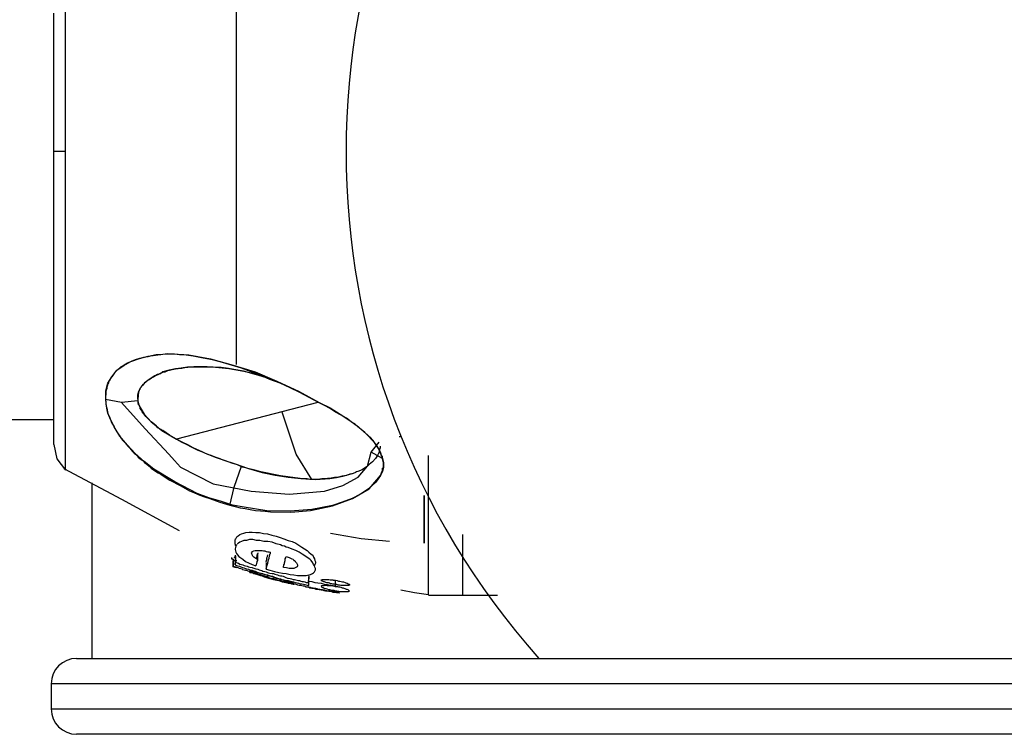
# Model space of a CAD drawing. Units: inches. Extents: x 381 to 460, y 244 to 350.
# Drawn here: x 401 to 402, y 280 to 280 of the extents above; entities that cross this region are included whole.
import ezdxf

# ---------------------------------------------------------------- set-up
doc = ezdxf.new("R2010")
doc.units = ezdxf.units.IN
doc.header["$MEASUREMENT"] = 0
doc.layers.add('Ebene 1', color=7, linetype='Continuous')

# ---------------------------------------------------------------- blocks, each defined once
blk = doc.blocks.new('block 2')
at = {"layer": 'Ebene 1', "color": 179, "lineweight": 25, "true_color": 0x1a171b}
for points in [[(401.07492, 280.07868), (401.07492, 280.07868), (401.07492, 280.07903), (401.07492, 280.07972), (401.07492, 280.0811), (401.07492, 280.08282), (401.07492, 280.08523), (401.07492, 280.08833), (401.07492, 280.09178), (401.07492, 280.09625), (401.07492, 280.10073), (401.07492, 280.1059), (401.07492, 280.11141), (401.07492, 280.11727), (401.07492, 280.12416), (401.07492, 280.13105), (401.07492, 280.13863), (401.07492, 280.14621), (401.07492, 280.15448), (401.07492, 280.16274), (401.07492, 280.17205), (401.07492, 280.18135), (401.07492, 280.19065), (401.07492, 280.20064), (401.07492, 280.21098), (401.07492, 280.22131), (401.07492, 280.23199), (401.07492, 280.24267), (401.07492, 280.25369), (401.07492, 280.26472), (401.07492, 280.27574), (401.07492, 280.28711), (401.07492, 280.29848), (401.07492, 280.30985), (401.07492, 280.32122), (401.07492, 280.33259), (401.07492, 280.34396), (401.07492, 280.35498), (401.07492, 280.366), (401.07492, 280.37703), (401.07492, 280.38805), (401.07492, 280.39839), (401.07492, 280.40872), (401.07492, 280.41906)], [(401.08422, 280.34533), (401.08422, 280.35567), (401.08422, 280.36635), (401.08422, 280.37668), (401.08422, 280.38668), (401.08422, 280.39667), (401.08422, 280.40631), (401.08422, 280.41596), (401.08422, 280.42492), (401.08422, 280.43387), (401.08422, 280.44249), (401.08422, 280.45075), (401.08422, 280.45902), (401.08422, 280.47349), (401.08422, 280.48727)], [(401.21892, 280.14173), (401.21892, 280.17928), (401.21892, 280.21855), (401.21892, 280.26472), (401.21892, 280.31295), (401.21892, 280.37565), (401.21892, 280.43387), (401.21892, 280.45179), (401.21892, 280.46867)], [(401.08422, 280.05836), (401.08422, 280.0587), (401.08422, 280.05905), (401.08422, 280.05939), (401.08422, 280.05974), (401.08422, 280.05974), (401.08422, 280.06008), (401.08422, 280.06042), (401.08422, 280.06077), (401.08422, 280.06111), (401.08422, 280.06146), (401.08422, 280.0618), (401.08422, 280.06249), (401.08422, 280.06284), (401.08422, 280.06318), (401.08422, 280.06353), (401.08422, 280.06421), (401.08422, 280.06456), (401.08422, 280.0649), (401.08422, 280.0649), (401.08422, 280.06525), (401.08422, 280.06559), (401.08422, 280.06594), (401.08422, 280.06594), (401.08422, 280.06628), (401.08422, 280.06663), (401.08422, 280.06697), (401.08422, 280.06731), (401.08422, 280.06766), (401.08422, 280.068), (401.08422, 280.06835), (401.08422, 280.06869), (401.08422, 280.06904), (401.08422, 280.06938), (401.08422, 280.06973), (401.08422, 280.07007), (401.08422, 280.07042), (401.08422, 280.07076), (401.08422, 280.0711), (401.08422, 280.07145), (401.08422, 280.07179), (401.08422, 280.07248), (401.08422, 280.07283), (401.08422, 280.07317), (401.08422, 280.07352), (401.08422, 280.07421), (401.08422, 280.07455), (401.08422, 280.07489), (401.08422, 280.07593), (401.08422, 280.07593), (401.08422, 280.07662), (401.08422, 280.07731), (401.08422, 280.07765), (401.08422, 280.07834), (401.08422, 280.07868), (401.08422, 280.07937), (401.08422, 280.07972), (401.08422, 280.08041), (401.08422, 280.0842), (401.08422, 280.08799), (401.08422, 280.0935), (401.08422, 280.09901), (401.08422, 280.10659), (401.08422, 280.11417), (401.08422, 280.12381), (401.08422, 280.13449), (401.08422, 280.13587), (401.08422, 280.13759), (401.08422, 280.13897), (401.08422, 280.1407), (401.08422, 280.14207), (401.08422, 280.1438), (401.08422, 280.14517), (401.08422, 280.1469), (401.08422, 280.14862), (401.08422, 280.15034), (401.08422, 280.15206), (401.08422, 280.15379), (401.08422, 280.15516), (401.08422, 280.15689), (401.08422, 280.15861), (401.08422, 280.16033), (401.08422, 280.16206), (401.08422, 280.16412), (401.08422, 280.1655), (401.08422, 280.16757), (401.08422, 280.16929), (401.08422, 280.17101), (401.08422, 280.17273), (401.08422, 280.17446), (401.08422, 280.17618), (401.08422, 280.1779), (401.08422, 280.17997), (401.08422, 280.18204), (401.08422, 280.18376), (401.08422, 280.18548), (401.08422, 280.1872), (401.08422, 280.18927), (401.08422, 280.19099), (401.08422, 280.19272), (401.08422, 280.19513), (401.08422, 280.19685), (401.08422, 280.19857), (401.08422, 280.20064), (401.08422, 280.20236), (401.08422, 280.20409), (401.08422, 280.20615), (401.08422, 280.20822), (401.08422, 280.21029), (401.08422, 280.21201), (401.08422, 280.21408), (401.08422, 280.2158), (401.08422, 280.21787), (401.08422, 280.21959), (401.08422, 280.22131), (401.08422, 280.22338), (401.08422, 280.22544), (401.08422, 280.22751), (401.08422, 280.22923), (401.08422, 280.2313), (401.08422, 280.23337), (401.08422, 280.23509), (401.08422, 280.23716), (401.08422, 280.23923), (401.08422, 280.24129), (401.08422, 280.24301), (401.08422, 280.24508), (401.08422, 280.2468), (401.08422, 280.24887), (401.08422, 280.25059), (401.08422, 280.25301), (401.08422, 280.25438), (401.08422, 280.2568), (401.08422, 280.25852), (401.08422, 280.26058), (401.08422, 280.26231), (401.08422, 280.26437), (401.08422, 280.2661), (401.08422, 280.26816), (401.08422, 280.27023), (401.08422, 280.27195), (401.08422, 280.27402), (401.08422, 280.27574), (401.08422, 280.27781), (401.08422, 280.27953), (401.08422, 280.2816), (401.08422, 280.28367), (401.08422, 280.28539), (401.08422, 280.28711), (401.08422, 280.28918), (401.08422, 280.2909), (401.08422, 280.29262), (401.08422, 280.29504), (401.08422, 280.29641), (401.08422, 280.29848), (401.08422, 280.3002), (401.08422, 280.30193), (401.08422, 280.30399), (401.08422, 280.30572), (401.08422, 280.30744), (401.08422, 280.30916), (401.08422, 280.31088), (401.08422, 280.31295), (401.08422, 280.31467), (401.08422, 280.3164), (401.08422, 280.31812), (401.08422, 280.31984), (401.08422, 280.32156), (401.08422, 280.32329), (401.08422, 280.32501), (401.08422, 280.32708), (401.08422, 280.3288), (401.08422, 280.33052), (401.08422, 280.33224), (401.08422, 280.33362), (401.08422, 280.33534), (401.08422, 280.33707), (401.08422, 280.33913), (401.08422, 280.34051), (401.08422, 280.34189), (401.08422, 280.34396), (401.08422, 280.34533)], [(401.08422, 280.30985), (401.07733, 280.30985), (401.07492, 280.30985)], [(401.33433, 280.06766), (401.33433, 280.06835), (401.33433, 280.06904), (401.33364, 280.06973), (401.3333, 280.07042), (401.3333, 280.0711), (401.33295, 280.07179), (401.33261, 280.07248), (401.33226, 280.07317), (401.33192, 280.07386), (401.33158, 280.07455), (401.33123, 280.07524), (401.33089, 280.07593), (401.3302, 280.07696), (401.32985, 280.07765), (401.32951, 280.07834), (401.32882, 280.07868), (401.32847, 280.07937), (401.32813, 280.08006), (401.32744, 280.08075), (401.3271, 280.08144), (401.32606, 280.08247), (401.32503, 280.08385), (401.32262, 280.08592), (401.32021, 280.08799), (401.31745, 280.0904), (401.31469, 280.09246), (401.31228, 280.09488), (401.30953, 280.0966), (401.30574, 280.09935), (401.3016, 280.10177), (401.29712, 280.10418), (401.29299, 280.10693), (401.28851, 280.10935), (401.28438, 280.11141), (401.2768, 280.11555), (401.26853, 280.12002), (401.2613, 280.12347), (401.25337, 280.12692), (401.24545, 280.13002), (401.23821, 280.13312), (401.22305, 280.13897), (401.2079, 280.14345), (401.19997, 280.14552), (401.19274, 280.1469), (401.18481, 280.14827), (401.17758, 280.14931), (401.17413, 280.14931), (401.17, 280.15), (401.16828, 280.15), (401.16656, 280.15), (401.16483, 280.15), (401.16277, 280.15), (401.15932, 280.14931), (401.15553, 280.14931), (401.15209, 280.14862), (401.14899, 280.14793), (401.14726, 280.14759), (401.14554, 280.14724), (401.14382, 280.1469), (401.14244, 280.14655), (401.13899, 280.14552), (401.13589, 280.14414), (401.13314, 280.14276), (401.13038, 280.14138), (401.12763, 280.13966), (401.12521, 280.13759), (401.1228, 280.13518), (401.12108, 280.13277), (401.12074, 280.13208), (401.12005, 280.13139), (401.1197, 280.1307), (401.11936, 280.13036), (401.11901, 280.12967), (401.11867, 280.12898), (401.11832, 280.12864), (401.11832, 280.12829), (401.11798, 280.12795), (401.11798, 280.12726), (401.11763, 280.12657), (401.11729, 280.12588), (401.11729, 280.12554), (401.11729, 280.12519), (401.11695, 280.12485), (401.11695, 280.1245), (401.1166, 280.12381), (401.1166, 280.12278), (401.11626, 280.12209), (401.11626, 280.1214), (401.11591, 280.12071), (401.11591, 280.12071), (401.11591, 280.12002), (401.11591, 280.11934), (401.11591, 280.11865), (401.11591, 280.11761), (401.11557, 280.11692), (401.11557, 280.11589), (401.11557, 280.1152), (401.11557, 280.11417)], [(401.11591, 280.11451), (401.11591, 280.11761), (401.11591, 280.12071), (401.1166, 280.12416), (401.11763, 280.12692), (401.12074, 280.13208), (401.12453, 280.13725), (401.13004, 280.14104), (401.13555, 280.14414), (401.14244, 280.14655), (401.14933, 280.14827), (401.16483, 280.15034), (401.18137, 280.14931), (401.19859, 280.14621), (401.21651, 280.14138), (401.23373, 280.13587), (401.25096, 280.12864), (401.26784, 280.12071), (401.28438, 280.11176), (401.29299, 280.10762), (401.30091, 280.10245), (401.30849, 280.09763), (401.31538, 280.09246), (401.32193, 280.08661), (401.3271, 280.0811), (401.32951, 280.07765), (401.33158, 280.07421), (401.33295, 280.07076), (401.33433, 280.06766)], [(401.14106, 280.11451), (401.14106, 280.11624), (401.14106, 280.11796), (401.14175, 280.12002), (401.14244, 280.12175), (401.14313, 280.12244), (401.14313, 280.12313), (401.14382, 280.12381), (401.14451, 280.12485), (401.14554, 280.12623), (401.14692, 280.1276), (401.14761, 280.12795), (401.1483, 280.12864), (401.14899, 280.12933), (401.15002, 280.13002), (401.15174, 280.13105), (401.15346, 280.13208), (401.15519, 280.13312), (401.15725, 280.13381), (401.15967, 280.13518), (401.16173, 280.13587), (401.16277, 280.13587), (401.1638, 280.13656), (401.16483, 280.13691), (401.16621, 280.13725), (401.16828, 280.13794), (401.17103, 280.13828), (401.1731, 280.13863), (401.17586, 280.13897), (401.17827, 280.13932), (401.18068, 280.13966), (401.18585, 280.14001), (401.19136, 280.14001), (401.19653, 280.14001), (401.20238, 280.13966), (401.21306, 280.13863), (401.22478, 280.13656), (401.23063, 280.13518), (401.23649, 280.13346), (401.24235, 280.13139)], [(401.2451, 280.1307), (401.22443, 280.13656), (401.21858, 280.13759), (401.21272, 280.13863), (401.20686, 280.13932), (401.20066, 280.13966), (401.19584, 280.14001), (401.19102, 280.14001), (401.1855, 280.14001), (401.18034, 280.13966), (401.17551, 280.13897), (401.17103, 280.13828), (401.16587, 280.13725), (401.16104, 280.13587), (401.15898, 280.13449), (401.15656, 280.13381), (401.1545, 280.13277), (401.15243, 280.13139), (401.15002, 280.13002), (401.14795, 280.12829), (401.14657, 280.12726), (401.1452, 280.12554), (401.14313, 280.12313), (401.14175, 280.12002), (401.14141, 280.11727), (401.14106, 280.11451)], [(401.11557, 280.11417), (401.11591, 280.11245), (401.11591, 280.11072), (401.11626, 280.109), (401.1166, 280.10728), (401.11763, 280.10314), (401.11901, 280.0997), (401.12039, 280.09591), (401.12246, 280.09246), (401.12349, 280.0904), (401.12453, 280.08867), (401.12556, 280.08695), (401.12694, 280.08523), (401.12763, 280.0842), (401.12831, 280.08316), (401.129, 280.08213), (401.13004, 280.0811), (401.13073, 280.08041), (401.13176, 280.07937), (401.13245, 280.07834), (401.13314, 280.07765), (401.13452, 280.07593), (401.13589, 280.07455), (401.13693, 280.07317), (401.13831, 280.07179), (401.14003, 280.07042), (401.14141, 280.06869), (401.14313, 280.06731), (401.1452, 280.06594), (401.14657, 280.06456), (401.1483, 280.06318), (401.15002, 280.06146), (401.15174, 280.06008), (401.15346, 280.0587), (401.15519, 280.05767), (401.15725, 280.05629), (401.15932, 280.05526), (401.16277, 280.05285), (401.16656, 280.05043), (401.17448, 280.0463), (401.18206, 280.04217), (401.18585, 280.04044), (401.18998, 280.03872), (401.19377, 280.03734), (401.19791, 280.03596), (401.20583, 280.03321), (401.21375, 280.0308), (401.21789, 280.02976), (401.22202, 280.02873), (401.22581, 280.02804), (401.22995, 280.02735), (401.23408, 280.02666), (401.23787, 280.02632), (401.24166, 280.02597), (401.24579, 280.02563), (401.26198, 280.02528), (401.27749, 280.02666), (401.29471, 280.03011), (401.31056, 280.03596), (401.32365, 280.04354), (401.33261, 280.05422), (401.3333, 280.0556), (401.33364, 280.05698), (401.33433, 280.05801), (401.33433, 280.0587), (401.33433, 280.05905), (401.33433, 280.05974), (401.33433, 280.06008), (401.33502, 280.06042), (401.33502, 280.06421), (401.33433, 280.06766)], [(401.14106, 280.11313), (401.12831, 280.11176), (401.11557, 280.11417)], [(401.33433, 280.06766), (401.33502, 280.06421), (401.33502, 280.06042), (401.33433, 280.05732), (401.33261, 280.05422), (401.33089, 280.05147), (401.32882, 280.04871), (401.32606, 280.0463), (401.32331, 280.04354), (401.31676, 280.03941), (401.31022, 280.03596), (401.30229, 280.03321), (401.29471, 280.03045), (401.27852, 280.02735), (401.2613, 280.02597), (401.24304, 280.02632), (401.22512, 280.02907), (401.21582, 280.0308), (401.20652, 280.0339), (401.19722, 280.03665), (401.18791, 280.0401), (401.17034, 280.04906), (401.15381, 280.05905), (401.14623, 280.06525), (401.13899, 280.07145), (401.13279, 280.07834), (401.12694, 280.08523), (401.12246, 280.09246), (401.11901, 280.0997), (401.11763, 280.10349), (401.1166, 280.10728), (401.11626, 280.11107), (401.11591, 280.11451)], [(401.14106, 280.11451), (401.14106, 280.11382), (401.14106, 280.11313)], [(401.17172, 280.08282), (401.16621, 280.08592), (401.16104, 280.08971), (401.16035, 280.08971), (401.15967, 280.0904), (401.15898, 280.0904), (401.15863, 280.09109), (401.15691, 280.09178), (401.15588, 280.09315), (401.15381, 280.09488), (401.15174, 280.0966), (401.15071, 280.09763), (401.14967, 280.09867), (401.14864, 280.0997), (401.14761, 280.10073), (401.14623, 280.10245), (401.14451, 280.10452), (401.14382, 280.1059), (401.14313, 280.10693), (401.14313, 280.10797), (401.14244, 280.109), (401.14244, 280.10969), (401.14175, 280.11003), (401.14175, 280.11072), (401.14141, 280.11107), (401.14141, 280.1121), (401.14106, 280.11313)], [(401.14106, 280.11313), (401.14175, 280.11072), (401.14313, 280.10797), (401.14451, 280.10521), (401.14623, 280.10245), (401.14899, 280.09935), (401.15174, 280.0966), (401.15553, 280.0935), (401.16001, 280.08971), (401.16587, 280.08626), (401.17172, 280.08282)], [(401.12831, 280.11176), (401.14692, 280.09109), (401.16552, 280.0711)], [(401.28334, 280.11176), (401.17172, 280.08282)], [(400.90473, 280.09832), (401.07492, 280.09832)], [(401.27852, 280.05112), (401.26612, 280.0711), (401.25509, 280.10418)], [(401.33226, 280.07731), (401.33226, 280.07696), (401.33226, 280.07662), (401.33226, 280.07593), (401.33192, 280.07524), (401.33192, 280.07455), (401.33192, 280.07352), (401.33123, 280.07214), (401.33054, 280.07042), (401.32882, 280.06766), (401.32641, 280.0649), (401.32503, 280.06387), (401.32365, 280.06284), (401.32227, 280.06146), (401.3209, 280.06042), (401.31814, 280.0587), (401.31469, 280.05732), (401.31366, 280.05698), (401.31297, 280.05664), (401.31228, 280.05629), (401.31159, 280.05595), (401.31022, 280.0556), (401.30849, 280.05526), (401.30574, 280.05422), (401.30229, 280.05353), (401.29954, 280.05285), (401.29644, 280.0525), (401.29368, 280.05216), (401.29092, 280.05181), (401.28851, 280.05147), (401.28644, 280.05147), (401.283, 280.05112), (401.2799, 280.05112), (401.2768, 280.05112), (401.27473, 280.05147), (401.27163, 280.05147), (401.26922, 280.05181), (401.25372, 280.05388), (401.23821, 280.05698), (401.23339, 280.05836), (401.22788, 280.05974), (401.21823, 280.06318), (401.20859, 280.06628), (401.20617, 280.06731), (401.20376, 280.068), (401.20101, 280.06904), (401.19894, 280.07007), (401.19653, 280.07076), (401.19412, 280.07179), (401.19205, 280.07283), (401.18964, 280.07386), (401.18481, 280.07593), (401.18068, 280.07834), (401.1762, 280.08041), (401.17172, 280.08282)], [(401.17172, 280.08282), (401.17551, 280.08075), (401.1793, 280.07903), (401.18378, 280.07662), (401.1886, 280.07421), (401.19136, 280.07317), (401.19377, 280.07214), (401.19515, 280.07145), (401.19687, 280.07076), (401.19963, 280.06973), (401.20307, 280.06835), (401.20927, 280.06628), (401.21582, 280.06387), (401.21961, 280.06284), (401.2234, 280.06111), (401.22616, 280.06042), (401.22857, 280.05974), (401.23925, 280.05664), (401.24958, 280.05457), (401.25992, 280.05285), (401.26991, 280.05181), (401.28128, 280.05112), (401.29265, 280.05181), (401.29781, 280.0525), (401.30298, 280.05353), (401.31125, 280.05595)], [(401.34742, 280.08488), (401.3488, 280.08488)], [(401.07492, 280.07868), (401.07733, 280.06731), (401.08422, 280.05836)], [(401.33433, 280.06766), (401.32537, 280.07248), (401.33158, 280.08041)], [(401.16552, 280.0711), (401.17, 280.06594), (401.17482, 280.06077), (401.20066, 280.04768), (401.23063, 280.04182), (401.26061, 280.03941), (401.28851, 280.04182), (401.30298, 280.0463), (401.31504, 280.05285), (401.32227, 280.06146), (401.32537, 280.07248)], [(401.3705, 279.96017), (401.3705, 279.96362), (401.3705, 279.97499), (401.3705, 280.00909), (401.3705, 280.06249), (401.3705, 280.07007)], [(401.08284, 280.05974), (401.12831, 280.03562), (401.17379, 280.01082)], [(401.21375, 280.03045), (401.2172, 280.04492), (401.22305, 280.06146)], [(401.10489, 280.04837), (401.10489, 279.90987)], [(401.36706, 280.03838), (401.36706, 280.02976), (401.36706, 280.02253), (401.36706, 280.01564), (401.36706, 280.01047), (401.36706, 280.00634), (401.36706, 280.00358), (401.36706, 280.00151), (401.36706, 280.00082)], [(401.36706, 280.00082), (401.36706, 280.01047), (401.36706, 280.03838)], [(401.21858, 279.99841), (401.21789, 280.00014), (401.21789, 280.00151), (401.21789, 280.0022), (401.21789, 280.00289), (401.21823, 280.00427), (401.21858, 280.00427), (401.21892, 280.0053), (401.21927, 280.00565), (401.21961, 280.00599)], [(401.21961, 280.00599), (401.2203, 280.00668), (401.22168, 280.00771), (401.22305, 280.00806), (401.22478, 280.00875), (401.2265, 280.00909), (401.22891, 280.00944), (401.23132, 280.00944), (401.23442, 280.00909), (401.23718, 280.00909), (401.24028, 280.0084), (401.24338, 280.00806), (401.24683, 280.00703), (401.25027, 280.00634), (401.25337, 280.0053), (401.25647, 280.00427), (401.25992, 280.00289)], [(401.33984, 280.0022), (401.31745, 280.00427), (401.29333, 280.0084)], [(401.39772, 279.95948), (401.39772, 279.96844), (401.39772, 279.9929), (401.39772, 280.00771)], [(401.21961, 279.99979), (401.21927, 279.99945), (401.21892, 279.9991), (401.21858, 279.99876), (401.21858, 279.99841), (401.21823, 279.99738), (401.21789, 279.99635), (401.21789, 279.99566), (401.21823, 279.99462), (401.21858, 279.99359), (401.21892, 279.99256), (401.21995, 279.99152), (401.22099, 279.99014), (401.22237, 279.98911), (401.22409, 279.98808), (401.22616, 279.98636), (401.22857, 279.98532), (401.23132, 279.98394), (401.23442, 279.98291)], [(401.25992, 279.99738), (401.25819, 279.99772), (401.25682, 279.99841), (401.25509, 279.99876), (401.25372, 279.99945), (401.25027, 280.00014), (401.24717, 280.00151), (401.24373, 280.0022), (401.24062, 280.0022), (401.23752, 280.00289), (401.23477, 280.00289), (401.23201, 280.00358), (401.22926, 280.00358), (401.22684, 280.00289), (401.22478, 280.00289), (401.22305, 280.0022), (401.22168, 280.00151), (401.22064, 280.00082), (401.21961, 280.00014)], [(401.25992, 280.00289), (401.26302, 280.0022), (401.26577, 280.00082), (401.26819, 279.9991), (401.2706, 279.99772), (401.27266, 279.99635), (401.27473, 279.99497), (401.27611, 279.99359), (401.27783, 279.99221), (401.27921, 279.99118), (401.2799, 279.9898), (401.28059, 279.98842), (401.28093, 279.98704), (401.28128, 279.98601), (401.28128, 279.98498), (401.28093, 279.98394), (401.28059, 279.98325)], [(401.28059, 279.97809), (401.28093, 279.97878), (401.28128, 279.97981), (401.28128, 279.98084), (401.28093, 279.98188), (401.28059, 279.98291), (401.2799, 279.98394), (401.27921, 279.98532), (401.27783, 279.98704), (401.2768, 279.98808), (401.27473, 279.98946), (401.27301, 279.99083), (401.27094, 279.99221), (401.26853, 279.99359), (401.26577, 279.99497), (401.26302, 279.996), (401.25992, 279.99738)], [(401.21513, 279.98946), (401.21513, 279.98911), (401.21513, 279.98911), (401.21513, 279.98842), (401.21582, 279.98842), (401.21651, 279.98808), (401.21651, 279.98773), (401.2172, 279.98704), (401.21789, 279.98704), (401.21823, 279.98704), (401.21858, 279.98704), (401.21927, 279.98704)], [(401.2172, 279.98946), (401.21789, 279.9898), (401.21789, 279.99049), (401.21823, 279.99083), (401.21823, 279.99118)], [(401.21789, 279.98877), (401.21789, 279.98601), (401.21789, 279.9836)], [(401.21823, 279.99083), (401.21823, 279.98842), (401.21823, 279.98567)], [(401.2358, 279.98773), (401.23442, 279.98877), (401.2327, 279.9898), (401.23201, 279.99049), (401.23132, 279.99152), (401.23132, 279.99221), (401.23063, 279.9929), (401.23132, 279.99359), (401.23132, 279.99428), (401.2327, 279.99462), (401.23373, 279.99497), (401.23442, 279.99497), (401.23546, 279.99497), (401.23615, 279.99497), (401.23718, 279.99497), (401.23821, 279.99497), (401.23925, 279.99497), (401.24028, 279.99462), (401.24131, 279.99462), (401.24235, 279.99428), (401.24373, 279.99393), (401.24476, 279.99393), (401.24579, 279.99359)], [(401.2358, 279.99325), (401.2358, 279.99256), (401.23546, 279.99221), (401.23546, 279.99187), (401.23546, 279.99152), (401.23511, 279.99118), (401.23511, 279.99049), (401.23511, 279.99014), (401.23477, 279.9898), (401.23477, 279.98946), (401.23477, 279.98911), (401.23477, 279.98877), (401.23442, 279.98842)], [(401.2358, 279.98773), (401.2358, 279.99014), (401.2358, 279.99256)], [(401.24235, 279.98015), (401.24235, 279.98084), (401.24269, 279.98119), (401.24269, 279.98153), (401.24269, 279.98188), (401.24304, 279.98222), (401.24304, 279.98291), (401.24304, 279.98325), (401.24338, 279.9836), (401.24338, 279.98429), (401.24373, 279.98463), (401.24373, 279.98498), (401.24373, 279.98532), (401.24373, 279.98532), (401.24373, 279.98567), (401.24407, 279.98601), (401.24407, 279.98636), (401.24407, 279.98704), (401.24407, 279.98704), (401.24441, 279.98704), (401.24441, 279.98773), (401.24441, 279.98808), (401.24441, 279.98842), (401.24476, 279.98842), (401.24476, 279.98877), (401.24476, 279.98911), (401.24476, 279.98946), (401.24476, 279.9898), (401.2451, 279.99014), (401.2451, 279.99049), (401.2451, 279.99083), (401.24545, 279.99118), (401.24545, 279.99152), (401.24545, 279.99187), (401.24545, 279.99221), (401.24579, 279.99256), (401.24579, 279.9929), (401.24579, 279.99325), (401.24579, 279.99359)], [(401.24235, 279.98567), (401.24269, 279.98704), (401.24304, 279.98808), (401.24304, 279.98911), (401.24338, 279.99014), (401.24373, 279.99152)], [(401.25819, 279.99014), (401.26061, 279.98946), (401.26267, 279.98842), (401.26371, 279.98808), (401.2644, 279.98704), (401.26509, 279.98704), (401.26543, 279.98636), (401.26646, 279.98532), (401.26681, 279.98429), (401.26715, 279.9836), (401.26715, 279.98291), (401.26681, 279.98222), (401.26646, 279.98188), (401.26543, 279.98119), (401.2644, 279.98084), (401.26371, 279.98084), (401.26267, 279.98084), (401.26198, 279.98084), (401.26061, 279.98084), (401.25854, 279.98119), (401.25613, 279.98153)], [(401.25613, 279.98153), (401.25613, 279.98222), (401.25613, 279.98257), (401.25647, 279.98291), (401.25647, 279.9836), (401.25647, 279.98394), (401.25682, 279.98429), (401.25682, 279.98498), (401.25682, 279.98532), (401.25716, 279.98601), (401.25716, 279.98636), (401.25751, 279.98704), (401.25751, 279.98773), (401.25751, 279.98842), (401.25785, 279.98911), (401.25785, 279.98946), (401.25819, 279.99014)], [(401.21651, 279.98773), (401.21651, 279.98808)], [(401.21651, 279.98704), (401.21651, 279.98463), (401.21651, 279.98222)], [(401.21651, 279.98257), (401.21651, 279.98498), (401.21651, 279.98704)], [(401.30023, 279.96155), (401.29919, 279.9619), (401.29816, 279.9619), (401.29712, 279.96224), (401.29609, 279.96224), (401.29471, 279.96258), (401.29368, 279.96258), (401.29265, 279.96293), (401.29161, 279.96293), (401.29023, 279.96327), (401.2892, 279.96327), (401.28817, 279.96362), (401.28679, 279.96396), (401.28576, 279.96396), (401.28472, 279.96431), (401.28369, 279.96431), (401.28266, 279.96465), (401.28162, 279.965), (401.28059, 279.965), (401.27955, 279.96534), (401.27852, 279.96534), (401.27749, 279.96568), (401.27611, 279.96603), (401.27473, 279.96603), (401.2737, 279.96637), (401.27266, 279.96672), (401.27163, 279.96672), (401.2706, 279.96706), (401.26956, 279.96741), (401.26853, 279.96741), (401.2675, 279.96775), (401.26646, 279.9681), (401.26543, 279.96844), (401.2644, 279.96844), (401.26336, 279.96879), (401.26233, 279.96913), (401.2613, 279.96913), (401.25992, 279.96947), (401.25923, 279.96982), (401.25785, 279.97016), (401.25682, 279.97016), (401.25578, 279.97051), (401.25475, 279.97085), (401.25372, 279.9712), (401.25268, 279.9712), (401.25165, 279.97154), (401.25062, 279.97189), (401.24958, 279.97223), (401.24855, 279.97257), (401.24752, 279.97257), (401.24648, 279.97292), (401.24545, 279.97326), (401.24441, 279.97361), (401.24338, 279.9743), (401.24235, 279.9743), (401.24131, 279.97464), (401.24028, 279.97499), (401.23925, 279.97533), (401.23821, 279.97568), (401.23718, 279.97602), (401.23615, 279.97636), (401.23546, 279.97636), (401.23442, 279.97671), (401.23339, 279.97705), (401.23201, 279.9774), (401.23132, 279.97774), (401.22995, 279.97809), (401.22891, 279.97843), (401.22822, 279.97878), (401.22719, 279.97912), (401.22616, 279.97912), (401.22512, 279.97946), (401.22409, 279.97981), (401.2234, 279.98015), (401.22237, 279.9805), (401.22133, 279.98084), (401.2203, 279.98119), (401.21927, 279.98153), (401.21858, 279.98188), (401.2172, 279.98222), (401.21651, 279.98257)], [(401.21651, 279.98222), (401.21651, 279.98257)], [(401.21927, 279.98119), (401.21789, 279.98153), (401.21651, 279.98222)], [(401.21789, 279.9836), (401.21789, 279.98463), (401.21823, 279.98567)], [(401.21789, 279.9836), (401.21892, 279.98325), (401.21995, 279.98291), (401.22133, 279.98257), (401.22237, 279.98222), (401.22374, 279.98153), (401.22478, 279.98119), (401.22616, 279.98084), (401.22719, 279.9805), (401.22857, 279.98015), (401.2296, 279.97981), (401.23132, 279.97946), (401.23201, 279.97912), (401.23373, 279.97878), (401.23477, 279.97809), (401.23615, 279.97774), (401.23718, 279.9774), (401.23856, 279.97705), (401.23959, 279.97671), (401.24097, 279.97636), (401.242, 279.97602), (401.24338, 279.97568), (401.24476, 279.97533), (401.24579, 279.97499), (401.24752, 279.97464), (401.24855, 279.9743), (401.24993, 279.97361), (401.2513, 279.97326), (401.25234, 279.97292), (401.25372, 279.97257), (401.25475, 279.97223), (401.25613, 279.97189), (401.25751, 279.97154), (401.25854, 279.9712), (401.25992, 279.9712), (401.2613, 279.97085), (401.26302, 279.97051), (401.26405, 279.97016), (401.26543, 279.96982), (401.26681, 279.96947), (401.26784, 279.96913), (401.26922, 279.96879), (401.2706, 279.96879), (401.27198, 279.96844), (401.27301, 279.9681), (401.27473, 279.96775), (401.27611, 279.96741)], [(401.21823, 279.98567), (401.21961, 279.98532), (401.22064, 279.98498), (401.22168, 279.98429), (401.22305, 279.98394), (401.22409, 279.9836), (401.22512, 279.98325), (401.22616, 279.98291), (401.22753, 279.98257), (401.22857, 279.98222), (401.2296, 279.98188), (401.23132, 279.98153), (401.23201, 279.98119), (401.23339, 279.98084), (401.23442, 279.9805), (401.2358, 279.98015), (401.23684, 279.97981), (401.23787, 279.97946), (401.2389, 279.97912), (401.23994, 279.97878), (401.24131, 279.97843), (401.24235, 279.97809), (401.24338, 279.97774), (401.24441, 279.9774), (401.24545, 279.97705), (401.24717, 279.97671), (401.2482, 279.97671), (401.24924, 279.97636), (401.25027, 279.97602), (401.2513, 279.97568), (401.25234, 279.97533), (401.25372, 279.97499), (401.25475, 279.97499), (401.25578, 279.97464), (401.25682, 279.9743), (401.25785, 279.97361), (401.25923, 279.97326), (401.25992, 279.97326), (401.2613, 279.97292), (401.26233, 279.97257), (401.26371, 279.97223), (401.26474, 279.97223), (401.26577, 279.97189), (401.26681, 279.97154), (401.26784, 279.9712), (401.26887, 279.9712), (401.26991, 279.97085), (401.27094, 279.97051), (401.27198, 279.97051), (401.27301, 279.97016), (401.27404, 279.96982), (401.27542, 279.96982), (401.27611, 279.96947)], [(401.23442, 279.98291), (401.23442, 279.98325), (401.23477, 279.9836), (401.23477, 279.98394), (401.23477, 279.98429), (401.23511, 279.98463), (401.23511, 279.98532), (401.23546, 279.98567), (401.23546, 279.98601), (401.23546, 279.98636), (401.2358, 279.98704), (401.2358, 279.98773)], [(401.24235, 279.98532), (401.24235, 279.98291), (401.24235, 279.98015)], [(401.25062, 279.97292), (401.24717, 279.9743), (401.24338, 279.97533), (401.24166, 279.97568), (401.23994, 279.97636), (401.23821, 279.97671), (401.23684, 279.97705), (401.23511, 279.9774), (401.23373, 279.97774), (401.2327, 279.97809), (401.23132, 279.97843), (401.23063, 279.97843), (401.2296, 279.97843), (401.22926, 279.97843), (401.22891, 279.97843), (401.22891, 279.97843), (401.22926, 279.97809), (401.2296, 279.97774), (401.23063, 279.97774), (401.23201, 279.9774), (401.2327, 279.97671), (401.23477, 279.97636), (401.23649, 279.97568), (401.23787, 279.97533), (401.23925, 279.97499), (401.24097, 279.9743), (401.24269, 279.97361), (401.24441, 279.97326), (401.24648, 279.97257)], [(401.24235, 279.98015), (401.24545, 279.97946), (401.24889, 279.97843), (401.25234, 279.97774), (401.25544, 279.97705), (401.25819, 279.97671), (401.2613, 279.97602), (401.2644, 279.97568), (401.26715, 279.97533), (401.26991, 279.97533), (401.27198, 279.97533), (401.27404, 279.97533), (401.27611, 279.97568), (401.27749, 279.97602), (401.27887, 279.97671), (401.2799, 279.9774), (401.28059, 279.97809)], [(401.24648, 279.97257), (401.2482, 279.97223), (401.24958, 279.97189), (401.25096, 279.97154), (401.25234, 279.9712), (401.25509, 279.97016), (401.25785, 279.96982), (401.25923, 279.96947), (401.25992, 279.96913), (401.2613, 279.96913), (401.26233, 279.96879), (401.26302, 279.96879), (401.26371, 279.96844), (401.26405, 279.96844), (401.2644, 279.96844), (401.2644, 279.96879), (401.26405, 279.96879), (401.26371, 279.96913), (401.26302, 279.96947), (401.26198, 279.96947), (401.2613, 279.96982), (401.25992, 279.97016), (401.25923, 279.97051), (401.25751, 279.97085), (401.25613, 279.97154), (401.25509, 279.97189), (401.25372, 279.97223), (401.25234, 279.97257), (401.25062, 279.97292)], [(401.27611, 279.97499), (401.27611, 279.97464), (401.27611, 279.9743), (401.27611, 279.97361), (401.27611, 279.97326), (401.27611, 279.97292), (401.27611, 279.97257)], [(401.27611, 279.96947), (401.27611, 279.97189), (401.27611, 279.9743)], [(401.30023, 279.96121), (401.29919, 279.96155), (401.29781, 279.96155), (401.29678, 279.9619), (401.2954, 279.9619), (401.29437, 279.96224), (401.29333, 279.96258), (401.29196, 279.96258), (401.29092, 279.96293), (401.2892, 279.96293), (401.28817, 279.96327), (401.28679, 279.96362), (401.28576, 279.96362), (401.28438, 279.96396), (401.28334, 279.96431), (401.28197, 279.96431), (401.28093, 279.96465), (401.27955, 279.965), (401.27852, 279.965), (401.2768, 279.96534), (401.27611, 279.96568), (401.27473, 279.96603), (401.27335, 279.96603)], [(401.27542, 279.9712), (401.27611, 279.97085), (401.27852, 279.97051), (401.28093, 279.96982), (401.28334, 279.96947), (401.28576, 279.96913), (401.28817, 279.96844), (401.29092, 279.9681), (401.29333, 279.96775), (401.2954, 279.96741), (401.29781, 279.96672), (401.30023, 279.96637)], [(401.27611, 279.96741), (401.27611, 279.96982), (401.27611, 279.97189)], [(401.27611, 279.96741), (401.27611, 279.96844), (401.27611, 279.96947)], [(401.29678, 279.9681), (401.29609, 279.96844), (401.29575, 279.96844), (401.29506, 279.96844), (401.29437, 279.96879), (401.29333, 279.96879), (401.2923, 279.96913), (401.29161, 279.96947), (401.29023, 279.96947), (401.28955, 279.96982), (401.28851, 279.97016), (401.28782, 279.97016), (401.28748, 279.97051), (401.28679, 279.97085), (401.28644, 279.97085), (401.2861, 279.9712), (401.28576, 279.97154), (401.28576, 279.97189), (401.28644, 279.97189), (401.28679, 279.97223), (401.28713, 279.97223), (401.28782, 279.97223), (401.28817, 279.97223), (401.28886, 279.97223), (401.29023, 279.97223), (401.29092, 279.97223), (401.29196, 279.97223), (401.29299, 279.97189), (401.29402, 279.97189), (401.29506, 279.97189), (401.2954, 279.97154), (401.29609, 279.97154), (401.29644, 279.97154), (401.29712, 279.97154)], [(401.29712, 279.96637), (401.29609, 279.96672), (401.29506, 279.96672), (401.29402, 279.96706), (401.29299, 279.96706), (401.29196, 279.96706), (401.29092, 279.96706), (401.29023, 279.96741), (401.28886, 279.96741), (401.28817, 279.96741), (401.28782, 279.96706), (401.28713, 279.96706), (401.28679, 279.96706), (401.28644, 279.96706), (401.2861, 279.96706), (401.28576, 279.96672), (401.2861, 279.96637), (401.28644, 279.96603), (401.28679, 279.96568), (401.28748, 279.96568), (401.28817, 279.96534), (401.28851, 279.965), (401.28955, 279.965), (401.29023, 279.96465), (401.29161, 279.96431), (401.2923, 279.96431), (401.29333, 279.96396), (401.29437, 279.96362), (401.29575, 279.96362), (401.29678, 279.96327)], [(401.29678, 279.96327), (401.29781, 279.96327), (401.29885, 279.96293), (401.29988, 279.96293), (401.30091, 279.96258), (401.30195, 279.96258), (401.30298, 279.96258), (401.30401, 279.96258), (401.3047, 279.96258), (401.30574, 279.96258), (401.30608, 279.96258), (401.30677, 279.96258), (401.30712, 279.96258), (401.30746, 279.96258), (401.3078, 279.96293), (401.30815, 279.96293), (401.3078, 279.96327), (401.30746, 279.96362), (401.30712, 279.96396), (401.30643, 279.96431), (401.30574, 279.96431), (401.3047, 279.96465), (401.30401, 279.965), (401.30333, 279.96534), (401.30264, 279.96534), (401.3016, 279.96568), (401.30057, 279.96603), (401.29954, 279.96603), (401.29816, 279.96637), (401.29712, 279.96637)], [(401.29712, 279.97154), (401.2985, 279.9712), (401.29954, 279.97085), (401.30057, 279.97085), (401.3016, 279.97051), (401.30264, 279.97016), (401.30333, 279.97016), (401.3047, 279.96982), (401.30539, 279.96947), (401.30608, 279.96913), (401.30643, 279.96913), (401.30712, 279.96879), (401.30746, 279.96844), (401.3078, 279.96844), (401.30815, 279.9681), (401.30815, 279.96775), (401.30746, 279.96741), (401.30712, 279.96741), (401.30677, 279.96741), (401.30608, 279.96741), (401.30574, 279.96741), (401.3047, 279.96741), (401.30401, 279.96741), (401.30298, 279.96741), (401.30195, 279.96741), (401.30126, 279.96741), (401.30023, 279.96775), (401.29919, 279.96775), (401.29816, 279.9681), (401.29712, 279.9681)], [(401.29712, 279.96637), (401.29712, 279.96879), (401.29712, 279.9712)], [(401.30023, 279.96637), (401.30023, 279.96603)], [(401.30023, 279.96121), (401.30023, 279.96155)], [(401.3488, 279.96396), (401.35948, 279.9619), (401.3705, 279.96017)], [(401.42494, 279.95948), (401.39772, 279.95948), (401.3705, 279.95948)], [(401.09283, 279.90987), (401.21789, 279.90987), (401.5624, 279.90987), (402.04333, 279.90987)], [(402.04195, 279.88989), (401.55172, 279.88989), (401.19997, 279.88989), (401.07285, 279.88989)], [(401.07285, 279.88989), (401.07285, 279.86991)], [(401.07285, 279.86991), (401.19997, 279.86991), (401.55172, 279.86991), (402.04195, 279.86991)], [(402.04333, 279.84993), (401.5624, 279.84993), (401.21789, 279.84993), (401.09283, 279.84993)]]:
    blk.add_lwpolyline(points, dxfattribs=at)
blk.add_open_spline([(402.35201, 279.90987), (402.57284, 280.15654), (402.55148, 280.53654), (402.30481, 280.75702), (402.05815, 280.97785), (401.67815, 280.95649), (401.45767, 280.70983), (401.25475, 280.48314), (401.25475, 280.13656), (401.45767, 279.90987)], degree=3, knots=[0, 0, 0, 0, 1, 1, 1, 2, 2, 2, 3, 3, 3, 3], dxfattribs=at)
for points in [[(401.09283, 279.90987), (401.08181, 279.90987), (401.07285, 279.90092), (401.07285, 279.88989)], [(401.07285, 279.86991), (401.07285, 279.85889), (401.08181, 279.84993), (401.09283, 279.84993)]]:
    blk.add_open_spline(points, degree=3, dxfattribs=at)

msp = doc.modelspace()

# ---------------------------------------------------------------- block references
at = {"layer": 'Ebene 1'}
msp.add_blockref('block 2', (0, 0), dxfattribs=at)

doc.saveas('drawing.dxf')
